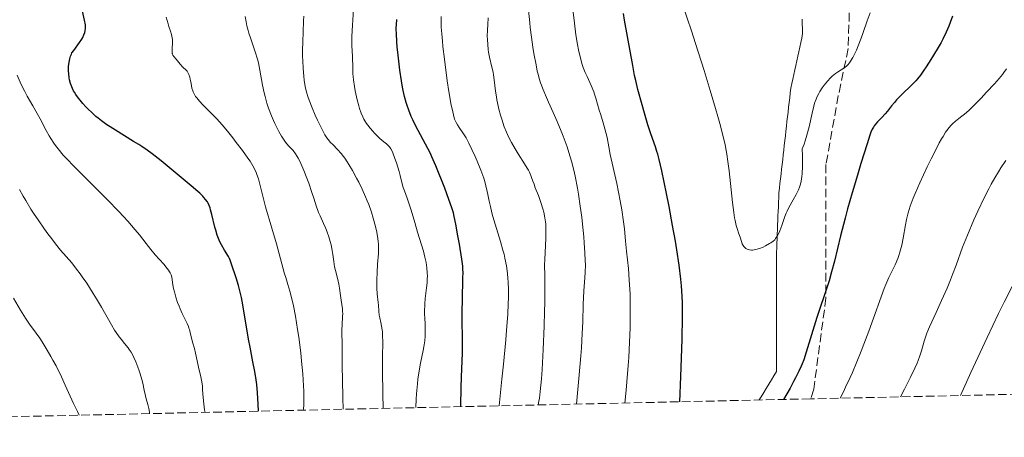
# Model space of a CAD drawing. Units: metres. Extents: x 651131 to 654580, y 4760173 to 4762562.
# Drawn here: x 651371 to 651571, y 4760173 to 4760257 of the extents above; entities that cross this region are included whole.
import ezdxf

# ---------------------------------------------------------------- set-up
doc = ezdxf.new("R2010")
doc.units = ezdxf.units.M
doc.header["$MEASUREMENT"] = 0
doc.linetypes.add('DGN Style 3', pattern=[2.435891, 1.739922, -0.695969])
for name, color, linetype, lineweight in [('Barranco lineal', 142, 'DGN Style 3', 13), ('Curva de nivel directora', 30, 'Continuous', 30), ('Curva de nivel intermedia', 30, 'Continuous', 0), ('Senda', 7, 'DGN Style 3', 0), ('Zona arbolada', 92, 'DGN Style 3', 0)]:
    doc.layers.add(name, color=color, linetype=linetype, lineweight=lineweight)

msp = doc.modelspace()

# ---------------------------------------------------------------- linework, layer by layer
at = {"layer": 'Barranco lineal', "color": 142, "linetype": 'DGN Style 3', "lineweight": 13}
for points in [[(651529.55, 4760257.58, 941.6), (651529.6, 4760256.62, 941.66), (651529.64, 4760255.65, 941.7), (651529.68, 4760254.69, 941.73), (651529.48, 4760253.76, 941.75), (651529.28, 4760252.84, 941.77), (651529.08, 4760251.91, 941.77), (651528.88, 4760250.99, 941.78), (651528.68, 4760250.07, 941.78), (651528.48, 4760249.14, 941.83), (651528.28, 4760248.22, 941.88), (651528.08, 4760247.29, 941.93), (651527.87, 4760246.37, 941.88), (651527.67, 4760245.44, 942), (651527.47, 4760244.52, 942.07), (651527.27, 4760243.59, 942.07), (651527.16, 4760242.63, 942.21), (651527.05, 4760241.66, 942.44), (651526.94, 4760240.7, 942.59), (651526.83, 4760239.73, 942.65), (651526.72, 4760238.77, 942.67), (651526.61, 4760237.81, 942.66), (651526.5, 4760236.84, 942.64), (651526.39, 4760235.88, 942.69), (651526.29, 4760234.91, 942.8), (651526.18, 4760233.95, 942.95), (651526.07, 4760232.98, 943.05), (651525.96, 4760232.02, 943.15), (651525.85, 4760231.05, 943.21), (651525.74, 4760230.09, 943.29), (651525.63, 4760229.12, 943.33), (651525.52, 4760228.16, 943.34), (651525.41, 4760227.19, 943.32), (651525.3, 4760226.23, 943.35), (651525.19, 4760225.26, 943.42), (651525.08, 4760224.3, 943.53), (651524.97, 4760223.34, 943.68), (651524.86, 4760222.37, 943.82), (651524.82, 4760221.44, 944.08), (651524.79, 4760220.52, 944.4), (651524.75, 4760219.59, 944.57), (651524.71, 4760218.66, 944.64), (651524.67, 4760217.73, 944.69)], [(651524.67, 4760217.73, 944.69), (651524.64, 4760216.8, 944.72), (651524.6, 4760215.88, 944.78), (651524.56, 4760214.95, 944.87), (651524.53, 4760214.02, 944.96), (651524.49, 4760213.09, 945.04), (651524.45, 4760212.17, 945.15), (651524.41, 4760211.24, 945.18), (651524.38, 4760210.31, 945.22), (651524.38, 4760209.35, 945.3), (651524.38, 4760208.38, 945.42), (651524.38, 4760207.42, 945.56), (651524.38, 4760206.45, 945.64), (651524.38, 4760205.49, 945.69), (651524.38, 4760204.52, 945.71), (651524.38, 4760203.56, 945.74), (651524.38, 4760202.59, 945.75), (651524.38, 4760201.63, 945.77), (651524.38, 4760200.66, 945.84), (651524.38, 4760199.7, 945.95), (651524.38, 4760198.74, 946.09), (651524.38, 4760197.77, 946.22), (651524.38, 4760196.81, 946.3), (651524.38, 4760195.84, 946.34), (651524.38, 4760194.88, 946.42), (651524.38, 4760193.91, 946.52), (651524.38, 4760192.95, 946.62), (651524.38, 4760191.98, 946.72), (651524.38, 4760191.02, 946.87), (651524.38, 4760190.05, 947), (651524.38, 4760189.09, 947.13), (651524.38, 4760188.12, 947.31), (651524.38, 4760187.16, 947.51), (651524.38, 4760186.19, 947.67), (651523.86, 4760185.34, 947.66), (651523.34, 4760184.49, 947.64), (651522.82, 4760183.63, 947.59), (651522.3, 4760182.78, 947.6), (651521.78, 4760181.93, 947.63), (651521.26, 4760181.07, 947.71), (651520.86, 4760180.42, 947.73)]]:
    msp.add_polyline3d(points, dxfattribs=at)
at = {"layer": 'Curva de nivel directora', "color": 30, "linetype": 'Continuous', "lineweight": 30, "flags": 128}
for points, elevation in [([(651419.38, 4760178.15), (651419.31, 4760179.58), (651419.16, 4760181.87), (651419, 4760183.59), (651418.88, 4760184.52), (651418.61, 4760186.18), (651418.23, 4760188.17), (651417.66, 4760191.14), (651417.37, 4760192.75), (651416.22, 4760199.7), (651415.94, 4760201.2), (651415.75, 4760202.02), (651415.62, 4760202.53), (651415.3, 4760203.64), (651414.83, 4760205.14), (651413.9, 4760207.97), (651413.63, 4760208.76), (651413.5, 4760209.08), (651413.27, 4760209.51), (651412.46, 4760210.81), (651411.89, 4760211.83), (651411.63, 4760212.34), (651411.41, 4760212.83), (651411.02, 4760213.79), (651410.7, 4760214.8), (651410.52, 4760215.46), (651409.92, 4760218.03), (651409.67, 4760218.95), (651409.56, 4760219.33), (651409.38, 4760219.83), (651409.17, 4760220.27), (651409.02, 4760220.54), (651408.65, 4760221.06), (651408.32, 4760221.45), (651408.07, 4760221.73), (651407.47, 4760222.32), (651406.68, 4760223.03), (651406.11, 4760223.51), (651404.91, 4760224.52), (651399.65, 4760228.85), (651398.43, 4760229.83), (651397.82, 4760230.3), (651396.82, 4760231.04), (651395.74, 4760231.76), (651395.12, 4760232.16), (651394.06, 4760232.81), (651390.36, 4760235.07), (651389.28, 4760235.77), (651388.64, 4760236.2), (651387.54, 4760237), (651386.85, 4760237.53), (651386.43, 4760237.87), (651385.63, 4760238.59), (651384.79, 4760239.4), (651384.37, 4760239.83), (651383.76, 4760240.5), (651383.2, 4760241.17), (651382.87, 4760241.59), (651382.33, 4760242.35), (651382.04, 4760242.8), (651381.89, 4760243.06), (651381.66, 4760243.52), (651381.39, 4760244.2), (651381.27, 4760244.55), (651381.08, 4760245.31), (651381.01, 4760245.71), (651380.91, 4760246.58), (651380.88, 4760247.03), (651380.88, 4760247.65), (651380.89, 4760247.97), (651380.94, 4760248.48), (651381.06, 4760249.21), (651381.14, 4760249.58), (651381.28, 4760250.07), (651381.44, 4760250.48), (651381.56, 4760250.73), (651381.91, 4760251.25), (651383.06, 4760252.84), (651383.53, 4760253.55), (651383.73, 4760253.9), (651383.97, 4760254.4), (651384.14, 4760254.89), (651384.23, 4760255.19), (651384.32, 4760255.75), (651384.32, 4760256.14), (651384.28, 4760256.44), (651384.1, 4760257.38), (651383.47, 4760260.15)], 1000), ([(651460.36, 4760179.07), (651460.47, 4760183.07), (651460.62, 4760186.83), (651460.67, 4760188.25), (651460.71, 4760190.05), (651460.72, 4760191.11), (651460.7, 4760193.07), (651460.64, 4760196.3), (651460.65, 4760198.33), (651460.7, 4760200.71), (651460.81, 4760205.12), (651460.83, 4760206.33), (651460.82, 4760206.82), (651460.76, 4760207.55), (651460.57, 4760208.98), (651460.09, 4760211.97), (651459.81, 4760213.67), (651459.38, 4760216.02), (651459.05, 4760217.63), (651458.88, 4760218.33), (651458.58, 4760219.34), (651457.97, 4760221.07), (651457.11, 4760223.32), (651455.3, 4760227.84), (651454.53, 4760229.66), (651454.22, 4760230.34), (651453.67, 4760231.41), (651451.28, 4760235.91), (651450.65, 4760237.17), (651450.33, 4760237.89), (651449.82, 4760239.17), (651449.5, 4760240.09), (651449.31, 4760240.69), (651448.98, 4760241.89), (651448.69, 4760243.12), (651448.56, 4760243.82), (651448.35, 4760245.08), (651448.03, 4760247.25), (651447.88, 4760248.45), (651447.67, 4760250.28), (651447.51, 4760251.99), (651447.43, 4760253.02), (651447.34, 4760254.66), (651447.3, 4760255.46), (651447.3, 4760255.85), (651447.32, 4760256.47), (651447.43, 4760257.54)], 975), ([(651504.75, 4760180.06), (651504.96, 4760185.2), (651505.22, 4760192.68), (651505.34, 4760197.24), (651505.35, 4760199.13), (651505.33, 4760200.05), (651505.27, 4760201.44), (651505.11, 4760203.53), (651504.97, 4760204.92), (651504.64, 4760207.74), (651504.19, 4760210.83), (651503.89, 4760212.62), (651503.32, 4760215.8), (651502.59, 4760219.61), (651502.06, 4760222.26), (651501.1, 4760226.88), (651500.58, 4760229.15), (651500.31, 4760230.2), (651500.15, 4760230.76), (651499.83, 4760231.75), (651498.92, 4760234.34), (651498.32, 4760236.19), (651497.62, 4760238.53), (651497.15, 4760240.21), (651496.3, 4760243.34), (651495.85, 4760245.13), (651495.62, 4760246.15), (651495.22, 4760248.2), (651494.18, 4760254.08), (651493.59, 4760257.37), (651493.36, 4760258.75)], 950), ([(651560.08, 4760258.21), (651559.61, 4760256.93), (651559.3, 4760256.18), (651558.76, 4760254.93), (651558.11, 4760253.56), (651557.74, 4760252.83), (651556.95, 4760251.49), (651555.68, 4760249.39), (651554.74, 4760247.93), (651554.27, 4760247.23), (651553.56, 4760246.27), (651552.96, 4760245.51), (651552.61, 4760245.1), (651551.86, 4760244.32), (651549.71, 4760242.24), (651549.02, 4760241.55), (651548.73, 4760241.23), (651548.27, 4760240.69), (651547.72, 4760240), (651546.87, 4760238.94), (651546.41, 4760238.4)], 950), ([(651546.41, 4760238.4), (651545.71, 4760237.63), (651544.87, 4760236.75), (651544.54, 4760236.38), (651544.17, 4760235.96), (651544.01, 4760235.73), (651543.77, 4760235.32), (651543.52, 4760234.71), (651543.29, 4760234.07), (651542.73, 4760232.34), (651541.5, 4760228.37), (651540.77, 4760225.97), (651539.7, 4760222.37), (651538.8, 4760219.17), (651538.29, 4760217.24), (651537.37, 4760213.66), (651536.11, 4760208.58), (651535.54, 4760206.39), (651535.02, 4760204.58), (651534.7, 4760203.55), (651534.1, 4760201.73), (651533.15, 4760198.97), (651532.55, 4760197.11), (651530.4, 4760190.09), (651529.89, 4760188.55), (651529.6, 4760187.77), (651529.39, 4760187.28), (651528.91, 4760186.24), (651528.26, 4760184.92), (651527.85, 4760184.14), (651527.14, 4760182.83), (651525.81, 4760180.53)], 950)]:
    msp.add_lwpolyline(points, dxfattribs=dict(at, elevation=elevation))
at = {"layer": 'Curva de nivel intermedia', "color": 30, "linetype": 'Continuous', "lineweight": 0, "flags": 128}
for points, elevation in [([(651451.29, 4760178.87), (651451.33, 4760180.57), (651451.39, 4760181.64), (651451.57, 4760183.66), (651451.69, 4760184.61), (651451.94, 4760186.35), (651452.22, 4760187.91), (651452.72, 4760190.44), (651452.86, 4760191.19), (651453.06, 4760192.39), (651453.17, 4760193.32), (651453.19, 4760193.86), (651453.18, 4760194.9), (651453.13, 4760195.77), (651453.07, 4760197.06), (651453.04, 4760197.75), (651453.04, 4760198.82), (651453.06, 4760199.36), (651453.09, 4760199.9), (651453.18, 4760200.98), (651453.43, 4760203.12), (651453.54, 4760204.16), (651453.59, 4760205.06), (651453.6, 4760205.5), (651453.59, 4760206.17), (651453.51, 4760207.19), (651453.36, 4760208.26), (651453.25, 4760208.81), (651453.12, 4760209.39), (651452.79, 4760210.59), (651451.6, 4760214.45), (651451.03, 4760216.41), (651450.32, 4760218.85), (651449.99, 4760219.92), (651449.51, 4760221.3), (651448.95, 4760222.81), (651448.72, 4760223.48), (651448.43, 4760224.48), (651448.07, 4760225.9), (651447.86, 4760226.7), (651447.34, 4760228.49), (651447.04, 4760229.37), (651446.6, 4760230.52), (651446.45, 4760230.83), (651446.18, 4760231.34), (651445.91, 4760231.73), (651445.72, 4760231.95), (651445.32, 4760232.33), (651444.8, 4760232.75), (651443.99, 4760233.41), (651443.53, 4760233.83), (651442.86, 4760234.5), (651442.52, 4760234.88), (651442, 4760235.48), (651441.52, 4760236.11), (651441.29, 4760236.43), (651440.92, 4760237), (651440.75, 4760237.3), (651440.5, 4760237.77), (651440.16, 4760238.56), (651439.84, 4760239.49), (651439.69, 4760240.03), (651439.38, 4760241.24), (651439, 4760243.05), (651438.84, 4760243.97), (651438.65, 4760245.31), (651438.58, 4760245.94), (651438.52, 4760246.53), (651438.47, 4760247.58), (651438.45, 4760250.07), (651438.39, 4760251.13), (651438.32, 4760252.22), (651438.3, 4760252.87), (651438.31, 4760254.07), (651438.41, 4760256.37), (651438.6, 4760259.63)], 980), ([(651483.83, 4760179.59), (651484.19, 4760183.29), (651484.39, 4760185.49), (651484.7, 4760189.34), (651484.82, 4760191.01), (651484.99, 4760193.88), (651485.09, 4760196.23), (651485.21, 4760199.76), (651485.34, 4760202.57), (651485.52, 4760205.2), (651485.59, 4760206.3), (651485.63, 4760207.82), (651485.61, 4760208.69), (651485.54, 4760210.26), (651485.4, 4760212.27), (651485.3, 4760213.48), (651485.05, 4760216.02), (651484.89, 4760217.45), (651484.61, 4760219.72), (651484.25, 4760222.11), (651484.04, 4760223.34), (651483.55, 4760225.8), (651483.28, 4760227.02), (651482.82, 4760228.83), (651482.3, 4760230.58), (651481.93, 4760231.71), (651481.14, 4760233.89), (651480.73, 4760234.92), (651479.92, 4760236.88), (651479.13, 4760238.68), (651478.17, 4760240.79), (651477.75, 4760241.71), (651477, 4760243.46), (651476.71, 4760244.21), (651476.55, 4760244.68), (651476.26, 4760245.57), (651476.03, 4760246.44), (651475.89, 4760247.04), (651475.63, 4760248.33), (651475.21, 4760250.65), (651475, 4760251.93), (651474.7, 4760253.92), (651474.45, 4760255.88), (651474.34, 4760256.82), (651474.11, 4760259.4)], 960), ([(651493.61, 4760179.81), (651493.9, 4760182.4), (651494.07, 4760184.1), (651494.34, 4760187.42), (651494.45, 4760189.04), (651494.61, 4760192.15), (651494.71, 4760195.07), (651494.74, 4760196.9), (651494.74, 4760198.05), (651494.73, 4760200.21), (651494.68, 4760201.86), (651494.64, 4760202.87), (651494.54, 4760204.71), (651494.35, 4760207.04), (651493.96, 4760210.57), (651493.77, 4760212.58), (651493.54, 4760215.09), (651493.37, 4760216.49), (651492.99, 4760218.97), (651492.67, 4760220.76), (651491.98, 4760224.27), (651490.67, 4760230.19), (651490.38, 4760231.7), (651490.02, 4760233.61), (651489.79, 4760234.59), (651489.37, 4760236.14), (651488.74, 4760238.21), (651488.46, 4760239.16), (651487.77, 4760241.61), (651487.51, 4760242.41), (651487.35, 4760242.83), (651486.79, 4760244.17), (651485.98, 4760245.97), (651485.62, 4760246.78), (651485.21, 4760247.79), (651485, 4760248.39), (651484.63, 4760249.68), (651484.24, 4760251.39), (651484.03, 4760252.47), (651483.72, 4760254.42), (651483.42, 4760256.78), (651483.02, 4760260.1)], 955), ([(651518.75, 4760210.88), (651518.44, 4760210.99), (651518.16, 4760211.13), (651518, 4760211.25), (651517.73, 4760211.53), (651517.6, 4760211.71), (651517.4, 4760212.09), (651517.25, 4760212.51), (651516.98, 4760213.41), (651516.75, 4760214.1), (651516.39, 4760215.15), (651516.22, 4760215.78), (651515.99, 4760216.77), (651515.88, 4760217.36), (651515.72, 4760218.41), (651515.46, 4760220.42), (651515.17, 4760223.02), (651514.75, 4760226.88), (651514.52, 4760228.72), (651514.31, 4760230.24), (651514.18, 4760230.98), (651513.97, 4760232.13), (651513.53, 4760234.08), (651512.9, 4760236.46), (651512.5, 4760237.89), (651512.04, 4760239.5), (651510.94, 4760243.16), (651509.7, 4760247.19), (651507.97, 4760252.66), (651507.13, 4760255.25), (651505.41, 4760260.38)], 945), ([(651543.34, 4760258.9), (651542.75, 4760257.27), (651541.95, 4760254.89), (651541.55, 4760253.73), (651540.95, 4760252.18), (651540.57, 4760251.28), (651540.32, 4760250.74), (651539.84, 4760249.8), (651539.41, 4760249.06), (651539.19, 4760248.75), (651538.84, 4760248.34), (651538.66, 4760248.16), (651538.24, 4760247.82), (651537.5, 4760247.35), (651536.73, 4760246.86), (651536.32, 4760246.57), (651535.68, 4760246.04), (651535.35, 4760245.73), (651534.69, 4760245.01), (651534.06, 4760244.21), (651533.66, 4760243.66), (651533.19, 4760242.92), (651532.97, 4760242.55), (651532.57, 4760241.76), (651532.4, 4760241.37), (651532.1, 4760240.54), (651531.93, 4760239.94), (651531.59, 4760238.54), (651530.99, 4760235.78), (651530.55, 4760234.11), (651530.18, 4760232.9), (651529.97, 4760232.26), (651529.61, 4760231.28), (651529.64, 4760229.89), (651529.65, 4760227.76), (651529.59, 4760226.32), (651529.53, 4760225.65), (651529.47, 4760225.28), (651529.36, 4760224.69), (651529.15, 4760223.93), (651529.03, 4760223.56), (651528.82, 4760223.01), (651528.38, 4760222.09), (651527.77, 4760221), (651526.9, 4760219.42), (651526.51, 4760218.65), (651526.35, 4760218.29), (651526.07, 4760217.6), (651525.48, 4760215.79), (651525.07, 4760214.72), (651524.85, 4760214.24), (651524.52, 4760213.59), (651524.2, 4760213.11), (651524.01, 4760212.89), (651523.68, 4760212.58), (651523.25, 4760212.27), (651522.99, 4760212.1), (651522.14, 4760211.64), (651521.66, 4760211.41), (651520.9, 4760211.12), (651520.17, 4760210.9), (651519.82, 4760210.84), (651519.5, 4760210.81), (651519.3, 4760210.81), (651518.92, 4760210.84), (651518.75, 4760210.88)], 945), ([(651428.42, 4760178.36), (651428.47, 4760178.66), (651428.54, 4760179.36), (651428.58, 4760180.19), (651428.58, 4760180.81), (651428.56, 4760182.19), (651428.51, 4760183.31), (651428.35, 4760185.74), (651428.11, 4760188.28), (651427.93, 4760189.96), (651427.54, 4760193.13), (651427.31, 4760194.71), (651426.87, 4760197.39), (651426.46, 4760199.52), (651426.2, 4760200.67), (651425.74, 4760202.44), (651425.34, 4760203.81), (651424.89, 4760205.21), (651424.66, 4760205.98), (651422.99, 4760212.09), (651422.08, 4760215.24), (651420.82, 4760219.58), (651420.3, 4760221.46), (651419.35, 4760225.22), (651419.06, 4760226.1), (651418.9, 4760226.53), (651418.7, 4760226.96), (651418.24, 4760227.85), (651417.66, 4760228.78), (651417.21, 4760229.45), (651416.14, 4760230.94), (651414.87, 4760232.62), (651414.17, 4760233.51), (651413.09, 4760234.86), (651411.99, 4760236.16), (651411.44, 4760236.78), (651410.9, 4760237.37), (651409.87, 4760238.45), (651408.08, 4760240.26), (651407.38, 4760240.99), (651406.85, 4760241.63), (651406.63, 4760241.92), (651406.3, 4760242.47), (651406.13, 4760242.83), (651406.04, 4760243.07), (651405.89, 4760243.59), (651405.69, 4760244.56), (651405.53, 4760245.44), (651405.43, 4760245.85), (651405.25, 4760246.4), (651405.14, 4760246.64), (651404.88, 4760247.03), (651404.59, 4760247.36), (651404.17, 4760247.74), (651403.96, 4760247.94), (651403.52, 4760248.44), (651402.96, 4760249.14), (651402.7, 4760249.46), (651402.21, 4760250.02), (651402.02, 4760250.31), (651401.93, 4760250.54), (651401.89, 4760250.66), (651401.86, 4760250.86), (651401.84, 4760251.09), (651401.86, 4760251.61), (651401.93, 4760252.81), (651401.91, 4760253.46), (651401.87, 4760253.79), (651401.73, 4760254.45), (651401.53, 4760255.14), (651401.22, 4760256.13), (651401.05, 4760256.66), (651400.67, 4760257.97)], 995), ([(651436.53, 4760178.54), (651436.46, 4760180.87), (651436.38, 4760184.57), (651436.35, 4760187.21), (651436.36, 4760189.58), (651436.35, 4760190.46), (651436.31, 4760192.07), (651436.24, 4760193.77), (651436.24, 4760194.55), (651436.31, 4760195.74), (651436.42, 4760197.28), (651436.44, 4760197.98), (651436.43, 4760198.3), (651436.37, 4760198.9), (651436.1, 4760200.63), (651435.98, 4760201.62), (651435.81, 4760203.1), (651435.67, 4760203.88), (651435.39, 4760205.09), (651434.96, 4760206.67), (651434.78, 4760207.42), (651434.61, 4760208.48), (651434.43, 4760209.92), (651434.31, 4760210.71), (651434.07, 4760211.89), (651433.91, 4760212.51), (651433.64, 4760213.46), (651433.32, 4760214.4), (651433.15, 4760214.86), (651432.96, 4760215.3), (651432.58, 4760216.15), (651431.84, 4760217.71), (651431.51, 4760218.44), (651431.37, 4760218.81), (651431.12, 4760219.54), (651430.58, 4760221.32), (651430.21, 4760222.48), (651429.56, 4760224.37), (651429.18, 4760225.4), (651428.59, 4760226.93), (651427.98, 4760228.32), (651427.69, 4760228.93), (651427.41, 4760229.45), (651427.23, 4760229.76), (651426.89, 4760230.3), (651426.4, 4760230.94), (651425.47, 4760231.94), (651424.86, 4760232.67), (651424.55, 4760233.1), (651424.05, 4760233.86), (651423.52, 4760234.8), (651423.24, 4760235.34), (651422.71, 4760236.44), (651422.43, 4760237.04), (651422.02, 4760238), (651421.43, 4760239.53), (651421.07, 4760240.58), (651420.91, 4760241.11), (651420.69, 4760241.9), (651420.49, 4760242.68), (651420.18, 4760244.23), (651419.65, 4760247.24), (651419.34, 4760248.73), (651419.15, 4760249.47), (651418.71, 4760250.94), (651417.8, 4760253.63), (651417.42, 4760254.78), (651417.27, 4760255.29), (651417.04, 4760256.21), (651416.86, 4760257.03), (651416.67, 4760258.12)], 990), ([(651444.67, 4760178.72), (651444.58, 4760181.72), (651444.49, 4760186.23), (651444.49, 4760189.16), (651444.55, 4760192.15), (651444.54, 4760193.48), (651444.49, 4760194.21), (651444.44, 4760194.63), (651444.32, 4760195.38), (651444.16, 4760196.13), (651443.94, 4760197.09), (651443.86, 4760197.6), (651443.77, 4760198.44), (651443.69, 4760199.61), (651443.64, 4760200.19), (651443.42, 4760201.94), (651443.35, 4760203.08), (651443.33, 4760204.03), (651443.34, 4760204.74), (651443.4, 4760206.24), (651443.51, 4760207.94), (651443.7, 4760210.09), (651443.73, 4760211.22), (651443.7, 4760212.04), (651443.66, 4760212.48), (651443.58, 4760213.18), (651443.45, 4760213.92), (651443.35, 4760214.45), (651443.1, 4760215.55), (651442.62, 4760217.28), (651442.25, 4760218.46), (651441.71, 4760220.01), (651441.42, 4760220.76), (651441.08, 4760221.58), (651440.4, 4760223.13), (651439.71, 4760224.53), (651439.26, 4760225.4), (651438.42, 4760226.91), (651437.68, 4760228.16), (651437.34, 4760228.69), (651436.86, 4760229.41), (651436.62, 4760229.73), (651436.14, 4760230.34), (651435.4, 4760231.17), (651434.43, 4760232.17), (651434, 4760232.62), (651433.49, 4760233.22), (651433.24, 4760233.56), (651432.85, 4760234.18), (651432.14, 4760235.49), (651431.33, 4760237.15), (651430.89, 4760238.12), (651430.24, 4760239.64), (651429.65, 4760241.17), (651429.4, 4760241.92), (651429.18, 4760242.62), (651429.06, 4760243.08), (651428.86, 4760243.96), (651428.64, 4760245.21), (651428.54, 4760246.01), (651428.42, 4760247.59), (651428.34, 4760249.19), (651428.32, 4760249.99), (651428.3, 4760251.21), (651428.33, 4760253.06), (651428.41, 4760254.92), (651428.52, 4760257.22), (651428.53, 4760258.22)], 985), ([(651468.16, 4760179.24), (651468.71, 4760184.62), (651469.02, 4760187.66), (651469.48, 4760192.62), (651469.65, 4760194.6), (651469.89, 4760197.72), (651470.01, 4760199.96), (651470.04, 4760201.09), (651470.03, 4760202.83), (651469.97, 4760204.33), (651469.93, 4760205.04), (651469.83, 4760206.07), (651469.63, 4760207.6), (651469.33, 4760209.15), (651469.14, 4760209.96), (651468.92, 4760210.8), (651468.42, 4760212.56), (651467.34, 4760216.05), (651466.88, 4760217.63), (651466.69, 4760218.34), (651466.37, 4760219.62), (651466.13, 4760220.74), (651465.88, 4760222.05), (651465.75, 4760222.65), (651465.48, 4760223.81), (651465.32, 4760224.4), (651465.02, 4760225.35), (651464.42, 4760227.01), (651463.7, 4760228.79), (651463.29, 4760229.74), (651462.65, 4760231.15), (651462.02, 4760232.45), (651461.72, 4760233.02), (651461.44, 4760233.53), (651460.92, 4760234.38), (651460.06, 4760235.63), (651459.71, 4760236.15), (651459.44, 4760236.63), (651459.31, 4760236.89), (651459.13, 4760237.35), (651458.87, 4760238.22), (651458.6, 4760239.4), (651458.46, 4760240.14), (651457.98, 4760242.95), (651457.65, 4760245.12), (651457.05, 4760249.51), (651456.75, 4760252.03), (651456.64, 4760253.14), (651456.51, 4760254.63), (651456.42, 4760255.94), (651456.4, 4760256.53), (651456.4, 4760258.1)], 970), ([(651476.08, 4760179.42), (651476.22, 4760180.17), (651476.31, 4760180.77), (651476.47, 4760182.17), (651476.71, 4760184.69), (651476.85, 4760186.58), (651477.08, 4760190.67), (651477.28, 4760195.38), (651477.37, 4760198.34), (651477.41, 4760200.16), (651477.44, 4760203.23), (651477.42, 4760205.6), (651477.38, 4760207.78), (651477.4, 4760208.87), (651477.63, 4760213.15), (651477.65, 4760214.65), (651477.63, 4760215.37), (651477.59, 4760216.05), (651477.54, 4760216.49), (651477.43, 4760217.31), (651477.2, 4760218.45), (651477.02, 4760219.16), (651476.6, 4760220.47), (651476.1, 4760221.83), (651475.47, 4760223.44), (651475.22, 4760224.13), (651475.01, 4760224.75), (651474.74, 4760225.53), (651474.59, 4760225.94), (651474.28, 4760226.61), (651474.08, 4760226.98), (651473.84, 4760227.39), (651473.29, 4760228.29), (651472.01, 4760230.28), (651471.38, 4760231.29), (651470.63, 4760232.59), (651470.3, 4760233.23), (651469.83, 4760234.21), (651469.62, 4760234.71), (651469.2, 4760235.77), (651468.68, 4760237.31), (651468.43, 4760238.12), (651468.1, 4760239.35), (651467.82, 4760240.6), (651467.7, 4760241.21), (651467.6, 4760241.82), (651467.44, 4760243), (651467.17, 4760245.26), (651467.01, 4760246.33), (651466.91, 4760246.85), (651466.69, 4760247.87), (651466.22, 4760249.88), (651466.02, 4760250.89), (651465.94, 4760251.41), (651465.83, 4760252.44), (651465.76, 4760253.46), (651465.74, 4760254.12), (651465.76, 4760255.33), (651465.84, 4760256.5), (651465.94, 4760257.84)], 965), ([(651571, 4760247.52), (651570.49, 4760246.79), (651570.16, 4760246.35), (651569.5, 4760245.53), (651568.58, 4760244.48), (651566.92, 4760242.76), (651565.85, 4760241.61), (651564.53, 4760240.2), (651563.86, 4760239.54), (651563.51, 4760239.23), (651562.79, 4760238.63), (651561.34, 4760237.49), (651560.66, 4760236.93), (651560.08, 4760236.41), (651559.8, 4760236.12), (651559.37, 4760235.63), (651558.91, 4760235.02), (651558.66, 4760234.67), (651558.13, 4760233.84), (651557.84, 4760233.35), (651557.37, 4760232.51), (651556.85, 4760231.54), (651555.72, 4760229.31), (651554.93, 4760227.69), (651553.42, 4760224.44), (651552.46, 4760222.26), (651552.08, 4760221.31), (651551.48, 4760219.7), (651551.06, 4760218.36), (651550.85, 4760217.54), (651550.73, 4760217.01), (651550.53, 4760215.93), (651550.05, 4760213.22), (651549.76, 4760211.8), (651549.53, 4760210.86), (651549.4, 4760210.39), (651549.18, 4760209.72), (651548.95, 4760209.06), (651548.41, 4760207.8), (651547.18, 4760205.23), (651546.54, 4760203.8), (651546.22, 4760203.02), (651545.57, 4760201.3), (651544.07, 4760197.02), (651543.11, 4760194.37), (651542.1, 4760191.7), (651541.55, 4760190.29), (651540.68, 4760188.14), (651539.77, 4760186.01), (651539.31, 4760184.97), (651538.39, 4760182.99), (651537.94, 4760182.07), (651537.26, 4760180.79)], 955), ([(651408.55, 4760177.91), (651408.44, 4760178.45), (651408.27, 4760179.65), (651408.16, 4760180.9), (651408.05, 4760182.5), (651407.99, 4760183.2), (651407.93, 4760183.67), (651407.81, 4760184.46), (651407.66, 4760185.14), (651407.45, 4760185.99), (651407.34, 4760186.44), (651406.63, 4760189.93), (651406.38, 4760190.87), (651406.06, 4760191.93), (651405.92, 4760192.44), (651405.55, 4760194.09), (651405.38, 4760194.68), (651405.28, 4760194.98), (651405.16, 4760195.28), (651404.88, 4760195.91), (651403.9, 4760197.93), (651403.46, 4760198.91), (651403.26, 4760199.4), (651402.97, 4760200.16), (651402.6, 4760201.27), (651402.31, 4760202.33), (651402.16, 4760202.99), (651401.97, 4760204.19), (651401.88, 4760204.9), (651401.81, 4760205.24), (651401.71, 4760205.6), (651401.64, 4760205.78), (651401.45, 4760206.18), (651401.33, 4760206.39), (651401.11, 4760206.72), (651400.84, 4760207.09), (651400.16, 4760207.91), (651398.45, 4760209.84), (651397.53, 4760210.93), (651396.6, 4760212.1), (651395.22, 4760213.87), (651394.39, 4760214.89), (651392.89, 4760216.63), (651391.99, 4760217.62), (651390.99, 4760218.68), (651388.73, 4760220.99), (651384.03, 4760225.68), (651382, 4760227.72), (651380.42, 4760229.37), (651379.79, 4760230.06), (651378.76, 4760231.28), (651378.21, 4760232), (651377.89, 4760232.46), (651377.3, 4760233.38), (651376.97, 4760233.92), (651376.34, 4760235.05), (651375.1, 4760237.37), (651374.5, 4760238.49), (651373.62, 4760240.03), (651372.51, 4760241.96), (651372, 4760242.91), (651371.29, 4760244.37), (651370.43, 4760246.27)], 1005), ([(651570.85, 4760228.94), (651569.87, 4760227.46), (651569.37, 4760226.68)], 960), ([(651569.37, 4760226.68), (651568.63, 4760225.44), (651567.9, 4760224.14), (651567.42, 4760223.24), (651566.48, 4760221.4), (651565.17, 4760218.65), (651564.38, 4760216.9), (651563.08, 4760213.84), (651562.1, 4760211.36), (651560.78, 4760207.72), (651560.05, 4760205.82), (651559.63, 4760204.76), (651558.95, 4760203.1), (651557.85, 4760200.56), (651556.73, 4760198.13), (651555.4, 4760195.22), (651554.87, 4760193.96), (651554.66, 4760193.38), (651554.3, 4760192.33), (651553.74, 4760190.39), (651553.43, 4760189.39), (651553.08, 4760188.42), (651552.86, 4760187.86), (651552.44, 4760186.9), (651551.57, 4760185.07), (651550.3, 4760182.59), (651549.49, 4760181.06)], 960), ([(651397.27, 4760177.66), (651397.26, 4760177.96), (651397.13, 4760178.69), (651396.93, 4760179.52), (651396.61, 4760180.68), (651396.46, 4760181.24), (651396.2, 4760182.39), (651395.9, 4760183.82), (651395.72, 4760184.56), (651395.38, 4760185.75), (651395.1, 4760186.56), (651394.5, 4760188.14), (651394.09, 4760189.06), (651393.87, 4760189.49), (651393.53, 4760190.1), (651393.15, 4760190.68), (651392.95, 4760190.97), (651392.24, 4760191.85), (651391.51, 4760192.72), (651391.12, 4760193.22), (651390.51, 4760194.08), (651390.19, 4760194.57), (651389.54, 4760195.65), (651387.53, 4760199.22), (651386.53, 4760200.94), (651385.87, 4760202.03), (651384.54, 4760204.08), (651383.64, 4760205.39), (651383.19, 4760206.01), (651382.51, 4760206.92), (651381.5, 4760208.18), (651379.24, 4760210.79), (651378.23, 4760212.04), (651377.65, 4760212.78), (651376.48, 4760214.36), (651375.84, 4760215.26), (651374.82, 4760216.71), (651373.77, 4760218.29), (651373.24, 4760219.11), (651372.19, 4760220.83), (651371.66, 4760221.71), (651370.9, 4760223.06)], 1010), ([(651572.15, 4760203.41), (651570.53, 4760200.21), (651569.4, 4760197.93), (651567.09, 4760193.08), (651563.8, 4760185.96), (651561.7, 4760181.33)], 965), ([(651383.01, 4760177.34), (651382.65, 4760178.06), (651381.87, 4760179.72), (651380.21, 4760183.39), (651379.41, 4760185.12), (651378.34, 4760187.31), (651377.7, 4760188.52), (651377.3, 4760189.23), (651376.54, 4760190.52), (651375.51, 4760192.2), (651375.02, 4760192.94), (651374.32, 4760193.94), (651372.94, 4760195.78), (651372.11, 4760197.01), (651371.11, 4760198.63), (651369.68, 4760201.04)], 1015)]:
    msp.add_lwpolyline(points, dxfattribs=dict(at, elevation=elevation))
at = {"layer": 'Senda', "color": 7, "linetype": 'DGN Style 3', "lineweight": 0}
msp.add_polyline3d([(651539.28, 4760263.75, 943.54), (651538.91, 4760251.61, 944.7), (651536.91, 4760242.11, 946.35), (651534.41, 4760228.11, 947.14), (651534.41, 4760201.11, 950.22), (651531.91, 4760182.61, 952.17), (651531.27, 4760180.65, 952.17)], dxfattribs=at)
at = {"layer": 'Zona arbolada', "color": 92, "linetype": 'DGN Style 3', "lineweight": 0}
msp.add_polyline3d([(652672.34, 4760206.14, 1000.45), (651914.3, 4760189.21, 1018.41), (651911.48, 4760189.14, 1018.41), (651860.14, 4760188, 1018.96), (651834.04, 4760187.41, 1019.83), (651531.27, 4760180.65, 952.17), (651182.33, 4760172.86, 1044), (651167.32, 4760851.9, 879.45)], dxfattribs=at)

doc.saveas('drawing.dxf')
